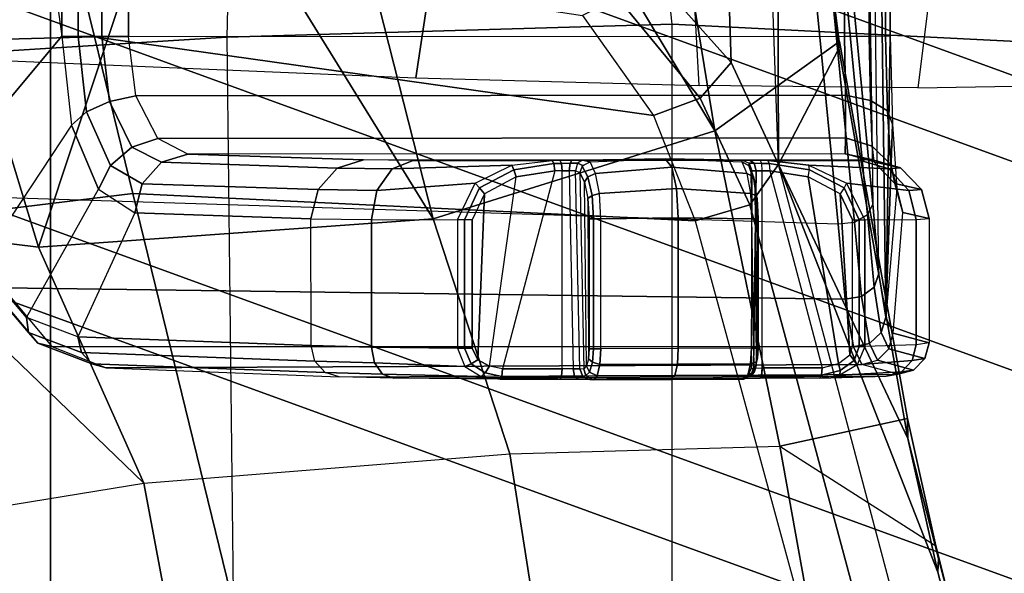
# Model space of a CAD drawing. Units: inches. Extents: x -13.4 to 13.4, y -14.4 to 14.4.
# Drawn here: x -3.8 to -2.4, y -9.3 to -8.5 of the extents above; entities that cross this region are included whole.
import ezdxf

# ---------------------------------------------------------------- set-up
doc = ezdxf.new("R2010")
doc.units = ezdxf.units.IN
doc.header["$MEASUREMENT"] = 0
for name, color, linetype in [('SEAT-ARM', 5, 'Continuous'), ('SEAT-CHASSIS', 5, 'Continuous'), ('SEAT-FABRIC', 5, 'Continuous'), ('SEAT-FOOTREST', 5, 'Continuous'), ('SEAT-FRAME', 5, 'Continuous')]:
    doc.layers.add(name, color=color, linetype=linetype)

msp = doc.modelspace()

# ---------------------------------------------------------------- linework, layer by layer
at = {"layer": 'SEAT-ARM'}
for points in [[(-2.9872, -6.4733, 23.8512), (-2.9265, -8.4585, 24.188), (-2.813, -8.5858, 24.3504), (-2.8737, -6.7267, 24.0557)], [(-2.8737, -6.7267, 24.0557), (-2.813, -8.5858, 24.3504), (-2.7498, -8.7219, 24.5324), (-2.8116, -6.9715, 24.2908)], [(-2.7498, -8.7219, 24.5324), (-2.7498, -8.7219, 24.5324), (-2.8116, -6.9715, 24.2908), (-2.7523, -7.8985, 24.5573)], [(-2.9026, -8.2623, 25.3373), (-2.8347, -8.6771, 25.5857), (-2.6683, -8.5577, 24.908), (-2.7523, -7.8985, 24.5573)], [(-2.7523, -7.8985, 24.5573), (-2.7523, -7.8985, 24.5573), (-2.6693, -8.567, 24.8938), (-2.6683, -8.5577, 24.908)], [(-2.7498, -8.7219, 24.5324), (-2.7498, -8.7219, 24.5324), (-2.7523, -7.8985, 24.5573), (-2.6693, -8.567, 24.8938)], [(-2.9026, -8.2623, 25.3373), (-2.9026, -8.2623, 25.3373), (-3.0306, -8.3507, 25.5388), (-2.8347, -8.6771, 25.5857)], [(-3.0306, -8.3507, 25.5388), (-3.2963, -8.4583, 25.7962), (-3.211, -8.7944, 26.0387), (-2.8347, -8.6771, 25.5857)], [(-4.3018, -8.5683, 25.1348), (-4.1977, -8.3658, 24.7714), (-3.6956, -8.4191, 24.4134), (-3.6632, -8.5515, 24.5544)], [(-3.9511, -8.8061, 26.1406), (-3.738, -8.8322, 26.1949), (-3.8458, -8.4778, 25.965), (-4.0564, -8.3836, 25.896)], [(-3.6956, -8.4191, 24.4134), (-3.0114, -8.5229, 24.1999), (-2.9167, -8.6564, 24.3349), (-3.6632, -8.5515, 24.5544)], [(-3.2963, -8.4583, 25.7962), (-3.2963, -8.4583, 25.7962), (-3.4015, -8.486, 25.8639), (-3.211, -8.7944, 26.0387)], [(-2.9646, -8.4989, 24.1811), (-2.8542, -8.6332, 24.3263), (-2.813, -8.5858, 24.3503), (-2.9265, -8.4585, 24.188)], [(-3.6304, -8.5099, 25.9532), (-3.6304, -8.5099, 25.9532), (-3.8458, -8.4778, 25.965), (-3.738, -8.8322, 26.1949)], [(-3.211, -8.7944, 26.0387), (-3.4015, -8.486, 25.8639), (-3.6304, -8.5099, 25.9532), (-3.738, -8.8322, 26.1949)], [(-3.0114, -8.5229, 24.1999), (-2.9167, -8.6564, 24.3349), (-2.8542, -8.6332, 24.3263), (-2.9646, -8.4989, 24.1811)], [(-4.2876, -8.8428, 25.4588), (-4.3018, -8.5683, 25.1348), (-3.6632, -8.5515, 24.5544), (-3.612, -8.7605, 24.7772)], [(-3.6632, -8.5515, 24.5544), (-2.9167, -8.6564, 24.3349), (-2.8611, -8.7973, 24.4921), (-3.612, -8.7605, 24.7772)], [(-2.7481, -9.0977, 25.9403), (-2.5775, -9.061, 25.3149), (-2.6683, -8.5577, 24.908), (-2.8347, -8.6771, 25.5857)], [(-2.5775, -9.061, 25.3149), (-2.577, -9.0875, 25.2851), (-2.6693, -8.567, 24.8938), (-2.6683, -8.5577, 24.908)], [(-2.6693, -8.567, 24.8938), (-2.6693, -8.567, 24.8938), (-2.577, -9.0875, 25.2851), (-2.7498, -8.7219, 24.5324)], [(-2.8542, -8.6332, 24.3263), (-2.7881, -8.7756, 24.4945), (-2.7497, -8.7219, 24.5323), (-2.813, -8.5858, 24.3503)], [(-2.9167, -8.6564, 24.3349), (-2.8611, -8.7973, 24.4921), (-2.7881, -8.7756, 24.4945), (-2.8542, -8.6332, 24.3263)], [(-2.7481, -9.0977, 25.9403), (-2.8347, -8.6771, 25.5857), (-3.211, -8.7944, 26.0387), (-3.1083, -9.108, 26.3168)], [(-2.1288, -11.0602, 27.2233), (-2.7497, -8.7219, 24.5323), (-2.7881, -8.7756, 24.4945), (-2.1606, -11.1089, 27.1884)], [(-2.7498, -8.7219, 24.5324), (-2.7498, -8.7219, 24.5324), (-2.577, -9.0875, 25.2851), (-2.5371, -9.2659, 25.4576)], [(-2.5371, -9.2659, 25.4576), (-2.1013, -10.931, 27.3459), (-2.1288, -11.0602, 27.2233), (-2.7497, -8.7219, 24.5323)], [(-3.7969, -10.9571, 27.523), (-4.2876, -8.8428, 25.4588), (-3.612, -8.7605, 24.7772), (-3.035, -11.1184, 27.2899)], [(-3.612, -8.7605, 24.7772), (-2.8611, -8.7973, 24.4921), (-2.2229, -11.1347, 27.1805), (-3.035, -11.1184, 27.2899)], [(-2.1606, -11.1089, 27.1884), (-2.7881, -8.7756, 24.4945), (-2.8611, -8.7973, 24.4921), (-2.2229, -11.1347, 27.1805)], [(-3.5972, -9.1475, 26.4838), (-3.9512, -8.8061, 26.1406), (-4.1666, -8.8466, 26.0582), (-4.0939, -9.2281, 26.3618)], [(-3.738, -8.8322, 26.1949), (-3.738, -8.8322, 26.1949), (-3.9512, -8.8061, 26.1406), (-3.5972, -9.1475, 26.4838)], [(-3.5972, -9.1475, 26.4838), (-3.1083, -9.108, 26.3168), (-3.211, -8.7944, 26.0387), (-3.738, -8.8322, 26.1949)], [(-2.5397, -9.2308, 25.4884), (-2.5397, -9.2308, 25.4884), (-2.5775, -9.061, 25.3149), (-2.7481, -9.0977, 25.9403)], [(-2.5361, -9.248, 25.4728), (-2.577, -9.0875, 25.2851), (-2.5775, -9.061, 25.3149), (-2.5397, -9.2308, 25.4884)], [(-2.5371, -9.2659, 25.4576), (-2.5371, -9.2659, 25.4576), (-2.577, -9.0875, 25.2851), (-2.5361, -9.248, 25.4728)], [(-3.1083, -9.108, 26.3168), (-2.8655, -10.656, 27.8637), (-3.3154, -10.6451, 27.8974), (-3.5972, -9.1475, 26.4838)], [(-2.7481, -9.0977, 25.9403), (-2.4539, -10.7315, 27.695), (-2.8655, -10.656, 27.8637), (-3.1083, -9.108, 26.3168)], [(-2.5397, -9.2308, 25.4884), (-2.1286, -10.8627, 27.411), (-2.4539, -10.7315, 27.695), (-2.7481, -9.0977, 25.9403)], [(-3.5972, -9.1475, 26.4838), (-3.3154, -10.6451, 27.8974), (-3.7508, -10.6999, 27.7922), (-4.0939, -9.2281, 26.3618)], [(-4.0939, -9.2281, 26.3618), (-4.1281, -9.2562, 26.3412), (-3.7945, -10.7298, 27.7717), (-3.7508, -10.6999, 27.7922)], [(-2.1048, -10.8934, 27.3791), (-2.5361, -9.248, 25.4728), (-2.5397, -9.2308, 25.4884), (-2.1286, -10.8627, 27.411)], [(-2.1013, -10.931, 27.3459), (-2.5371, -9.2659, 25.4576), (-2.5361, -9.248, 25.4728), (-2.1048, -10.8934, 27.3791)]]:
    msp.add_3dface(points, dxfattribs=at)
at = {"layer": 'SEAT-CHASSIS'}
for points in [[(-2.6401, -7.6223, 26.1901), (-2.624, -8.7746, 26.264), (-2.8137, -6.7985, 24.3033), (-2.7206, -6.6693, 25.3687)], [(-2.6311, -8.7893, 26.2492), (-2.8219, -6.8142, 24.289), (-2.8137, -6.7985, 24.3033), (-2.624, -8.7746, 26.264)], [(-2.6484, -8.7993, 26.2399), (-2.8414, -6.8238, 24.2819), (-2.8219, -6.8142, 24.289), (-2.6311, -8.7893, 26.2492)], [(-4.2969, -7.2308, 25.4437), (-2.864, -6.8233, 24.2849), (-2.6703, -8.8015, 26.2391), (-3.8376, -8.7647, 26.515)], [(-2.6703, -8.8015, 26.2391), (-2.864, -6.8233, 24.2849), (-2.8414, -6.8238, 24.2819), (-2.6484, -8.7993, 26.2399)], [(-3.8653, -8.7405, 26.5612), (-3.8847, -7.4555, 26.4869), (-3.8322, -7.6492, 26.6088), (-3.7067, -8.5508, 26.9025)], [(-2.6157, -8.8673, 26.3808), (-2.6308, -7.7265, 26.3018), (-2.6401, -7.6223, 26.1901), (-2.624, -8.7746, 26.264)], [(-3.7067, -8.5508, 26.9025), (-3.7067, -8.5508, 26.9025), (-3.7059, -8.4131, 26.9022), (-3.8322, -7.6492, 26.6088)], [(-2.6208, -7.8094, 26.4296), (-2.6065, -8.9259, 26.5178), (-2.6157, -8.8673, 26.3808), (-2.6308, -7.7265, 26.3018)], [(-2.6014, -8.4138, 26.644), (-2.6006, -8.5503, 26.6439), (-2.6065, -8.9259, 26.5178), (-2.6208, -7.8094, 26.4296)], [(-3.685, -8.5509, 26.9307), (-3.6841, -8.4132, 26.9304), (-3.7059, -8.4131, 26.9022), (-3.7067, -8.5508, 26.9025)], [(-3.6531, -8.5511, 26.9464), (-3.6522, -8.4134, 26.9462), (-3.6841, -8.4132, 26.9304), (-3.685, -8.5509, 26.9307)], [(-3.6175, -8.5513, 26.9464), (-3.6166, -8.4136, 26.9462), (-3.6522, -8.4134, 26.9462), (-3.6531, -8.5511, 26.9464)], [(-3.6175, -8.5513, 26.9464), (-2.6615, -8.5507, 26.7259), (-2.6623, -8.4142, 26.726), (-3.6166, -8.4136, 26.9462)], [(-2.6286, -8.5505, 26.7095), (-2.6294, -8.414, 26.7097), (-2.6623, -8.4142, 26.726), (-2.6615, -8.5507, 26.7259)], [(-2.6068, -8.5503, 26.6801), (-2.6076, -8.4139, 26.6802), (-2.6294, -8.414, 26.7097), (-2.6286, -8.5505, 26.7095)], [(-2.6006, -8.5503, 26.6439), (-2.6014, -8.4138, 26.644), (-2.6076, -8.4139, 26.6802), (-2.6068, -8.5503, 26.6801)], [(-3.8653, -8.7405, 26.5612), (-3.7067, -8.5508, 26.9025), (-3.6938, -8.6696, 26.9325), (-3.8156, -8.8536, 26.6717)], [(-3.7067, -8.5508, 26.9025), (-3.6938, -8.6696, 26.9325), (-3.6737, -8.6518, 26.9564), (-3.685, -8.5509, 26.9307)], [(-3.685, -8.5509, 26.9307), (-3.6737, -8.6518, 26.9564), (-3.6428, -8.6378, 26.9684), (-3.6531, -8.5511, 26.9464)], [(-3.6531, -8.5511, 26.9464), (-3.6428, -8.6378, 26.9684), (-3.6077, -8.6305, 26.9661), (-3.6175, -8.5513, 26.9464)], [(-3.6175, -8.5513, 26.9464), (-2.6615, -8.5507, 26.7259), (-2.6604, -8.6294, 26.7473), (-3.6077, -8.6305, 26.9661)], [(-2.6286, -8.5505, 26.7095), (-2.627, -8.6363, 26.733), (-2.6604, -8.6294, 26.7473), (-2.6615, -8.5507, 26.7259)], [(-2.6068, -8.5503, 26.6801), (-2.6045, -8.6503, 26.7073), (-2.627, -8.6363, 26.733), (-2.6286, -8.5505, 26.7095)], [(-2.6006, -8.5503, 26.6439), (-2.5978, -8.6683, 26.6758), (-2.6045, -8.6503, 26.7073), (-2.6068, -8.5503, 26.6801)], [(-2.5978, -8.6683, 26.6758), (-2.5978, -8.6683, 26.6758), (-2.6065, -8.9259, 26.5178), (-2.6006, -8.5503, 26.6439)], [(-3.6428, -8.6378, 26.9684), (-3.6133, -8.6987, 27.0268), (-3.5785, -8.6872, 27.018), (-3.6077, -8.6305, 26.9661)], [(-3.6077, -8.6305, 26.9661), (-2.6604, -8.6294, 26.7473), (-2.6602, -8.6864, 26.8056), (-3.5785, -8.6872, 27.018)], [(-2.627, -8.6363, 26.733), (-2.6247, -8.6975, 26.7969), (-2.6602, -8.6864, 26.8056), (-2.6604, -8.6294, 26.7473)], [(-2.6045, -8.6503, 26.7073), (-2.5999, -8.7219, 26.7811), (-2.6247, -8.6975, 26.7969), (-2.627, -8.6363, 26.733)], [(-3.6737, -8.6518, 26.9564), (-3.6418, -8.7231, 27.0247), (-3.6133, -8.6987, 27.0268), (-3.6428, -8.6378, 26.9684)], [(-3.6938, -8.6696, 26.9325), (-3.6577, -8.7549, 27.0122), (-3.6418, -8.7231, 27.0247), (-3.6737, -8.6518, 26.9564)], [(-2.5978, -8.6683, 26.6758), (-2.5917, -8.754, 26.7621), (-2.5999, -8.7219, 26.7811), (-2.6045, -8.6503, 26.7073)], [(-3.6938, -8.6696, 26.9325), (-3.8156, -8.8536, 26.6717), (-3.7536, -8.926, 26.8072), (-3.6577, -8.7549, 27.0122)], [(-2.5917, -8.754, 26.7621), (-2.5917, -8.754, 26.7621), (-2.6065, -8.9259, 26.5178), (-2.5978, -8.6683, 26.6758)], [(-3.6133, -8.6987, 27.0268), (-3.5736, -8.719, 27.103), (-3.5385, -8.708, 27.087), (-3.5785, -8.6872, 27.018)], [(-3.5785, -8.6872, 27.018), (-2.6602, -8.6864, 26.8056), (-2.6609, -8.7076, 26.8845), (-3.5385, -8.708, 27.087)], [(-2.6247, -8.6975, 26.7969), (-2.6224, -8.7186, 26.8819), (-2.6609, -8.7076, 26.8845), (-2.6602, -8.6864, 26.8056)], [(-3.6418, -8.7231, 27.0247), (-3.5993, -8.7476, 27.1144), (-3.5736, -8.719, 27.103), (-3.6133, -8.6987, 27.0268)], [(-2.5999, -8.7219, 26.7811), (-2.5943, -8.7472, 26.8796), (-2.6224, -8.7186, 26.8819), (-2.6247, -8.6975, 26.7969)], [(-3.3037, -8.7156, 27.5961), (-3.5385, -8.708, 27.087), (-3.5736, -8.719, 27.103), (-3.3389, -8.7267, 27.6122)], [(-3.3037, -8.7156, 27.5961), (-2.6257, -8.7154, 27.4239), (-2.6609, -8.7076, 26.8845), (-3.5385, -8.708, 27.087)], [(-2.6397, -8.7167, 27.5481), (-3.2376, -8.7168, 27.693), (-3.3037, -8.7156, 27.5961), (-2.6257, -8.7154, 27.4239)], [(-3.0114, -8.7161, 27.8008), (-3.0114, -8.7161, 27.8008), (-3.0014, -8.7186, 27.8202), (-2.901, -8.7144, 27.7926)], [(-2.901, -8.7144, 27.7926), (-2.901, -8.7144, 27.7926), (-2.7981, -8.7161, 27.7516), (-3.0114, -8.7161, 27.8008)], [(-3.0014, -8.7186, 27.8202), (-2.901, -8.7144, 27.7926), (-2.8923, -8.7255, 27.8304), (-2.9941, -8.7339, 27.8504)], [(-2.901, -8.7144, 27.7926), (-2.7986, -8.7186, 27.7734), (-2.7919, -8.7339, 27.8037), (-2.8923, -8.7255, 27.8304)], [(-2.7986, -8.7186, 27.7734), (-2.7986, -8.7186, 27.7734), (-2.7981, -8.7161, 27.7516), (-2.901, -8.7144, 27.7926)], [(-2.6609, -8.7076, 26.8845), (-2.6257, -8.7154, 27.4239), (-2.5871, -8.7265, 27.4212), (-2.6224, -8.7186, 26.8819)], [(-2.6027, -8.7279, 27.5591), (-2.5871, -8.7265, 27.4212), (-2.6257, -8.7154, 27.4239), (-2.6397, -8.7167, 27.5481)], [(-3.6577, -8.7549, 27.0122), (-3.609, -8.7864, 27.1183), (-3.5993, -8.7476, 27.1144), (-3.6418, -8.7231, 27.0247)], [(-3.3389, -8.7267, 27.6122), (-3.5736, -8.719, 27.103), (-3.5993, -8.7476, 27.1144), (-3.3646, -8.7554, 27.6236)], [(-3.2655, -8.7279, 27.7197), (-3.3389, -8.7267, 27.6122), (-3.3646, -8.7554, 27.6236), (-3.2859, -8.7567, 27.739)], [(-3.2376, -8.7168, 27.693), (-3.3037, -8.7156, 27.5961), (-3.3389, -8.7267, 27.6122), (-3.2655, -8.7279, 27.7197)], [(-3.106, -8.7229, 27.81), (-3.2655, -8.7279, 27.7197), (-3.2859, -8.7567, 27.739), (-3.1547, -8.7469, 27.8241)], [(-3.0519, -8.7165, 27.795), (-3.2376, -8.7168, 27.693), (-3.2655, -8.7279, 27.7197), (-3.106, -8.7229, 27.81)], [(-3.0419, -8.7163, 27.7927), (-2.7742, -8.7163, 27.731), (-2.6397, -8.7167, 27.5481), (-3.2376, -8.7168, 27.693)], [(-3.2376, -8.7168, 27.693), (-3.2376, -8.7168, 27.693), (-3.0519, -8.7165, 27.795), (-3.0419, -8.7163, 27.7927)], [(-3.1547, -8.7469, 27.8241), (-3.106, -8.7229, 27.81), (-3.1031, -8.729, 27.8178), (-3.1489, -8.7533, 27.8293)], [(-3.106, -8.7229, 27.81), (-3.0519, -8.7165, 27.795), (-3.0496, -8.7207, 27.8045), (-3.1031, -8.729, 27.8178)], [(-3.1031, -8.729, 27.8178), (-3.0496, -8.7207, 27.8045), (-3.0486, -8.7305, 27.8084), (-3.1, -8.7386, 27.8203)], [(-3.0519, -8.7165, 27.795), (-3.0419, -8.7163, 27.7927), (-3.0397, -8.7205, 27.8022), (-3.0496, -8.7207, 27.8045)], [(-3.0496, -8.7207, 27.8045), (-3.0397, -8.7205, 27.8022), (-3.0386, -8.7303, 27.8061), (-3.0486, -8.7305, 27.8084)], [(-3.0419, -8.7163, 27.7927), (-3.0257, -8.7161, 27.793), (-3.0281, -8.7203, 27.8024), (-3.0397, -8.7205, 27.8022)], [(-2.7887, -8.7161, 27.7383), (-2.7742, -8.7163, 27.731), (-3.0419, -8.7163, 27.7927), (-3.0257, -8.7161, 27.793)], [(-3.0397, -8.7205, 27.8022), (-3.0281, -8.7203, 27.8024), (-3.0291, -8.7302, 27.8063), (-3.0386, -8.7303, 27.8061)], [(-3.0281, -8.7203, 27.8024), (-3.0181, -8.7203, 27.8079), (-3.0208, -8.7302, 27.8108), (-3.0291, -8.7302, 27.8063)], [(-3.0257, -8.7161, 27.793), (-3.0114, -8.7161, 27.8008), (-3.0181, -8.7203, 27.8079), (-3.0281, -8.7203, 27.8024)], [(-3.0257, -8.7161, 27.793), (-3.0114, -8.7161, 27.8008), (-2.7981, -8.7161, 27.7516), (-2.7887, -8.7161, 27.7383)], [(-3.0109, -8.7231, 27.8214), (-3.0181, -8.7203, 27.8079), (-3.0208, -8.7302, 27.8108), (-3.0151, -8.7327, 27.8202)], [(-3.0014, -8.7186, 27.8202), (-3.0114, -8.7161, 27.8008), (-3.0181, -8.7203, 27.8079), (-3.0109, -8.7231, 27.8214)], [(-3.0118, -8.7241, 27.8214), (-3.0151, -8.7327, 27.8202), (-3.0087, -8.7455, 27.8441), (-3.0042, -8.7384, 27.8491)], [(-3.0014, -8.7186, 27.8202), (-3.0118, -8.7241, 27.8214), (-3.0042, -8.7384, 27.8491), (-2.9941, -8.7339, 27.8504)], [(-2.9941, -8.7339, 27.8504), (-2.8923, -8.7255, 27.8304), (-2.8859, -8.7542, 27.858), (-2.989, -8.7608, 27.8715)], [(-2.8923, -8.7255, 27.8304), (-2.7919, -8.7339, 27.8037), (-2.7873, -8.7608, 27.8249), (-2.8859, -8.7542, 27.858)], [(-2.7891, -8.7203, 27.7553), (-2.7895, -8.7232, 27.7707), (-2.7986, -8.7186, 27.7734), (-2.7981, -8.7161, 27.7516)], [(-2.7887, -8.7242, 27.7702), (-2.7986, -8.7186, 27.7734), (-2.7919, -8.7339, 27.8037), (-2.7834, -8.7385, 27.7984)], [(-2.7891, -8.7203, 27.7553), (-2.7824, -8.7203, 27.7457), (-2.7887, -8.7161, 27.7383), (-2.7981, -8.7161, 27.7516)], [(-2.7853, -8.7302, 27.7565), (-2.7863, -8.7327, 27.7674), (-2.7895, -8.7232, 27.7707), (-2.7891, -8.7203, 27.7553)], [(-2.7853, -8.7302, 27.7565), (-2.7798, -8.7302, 27.7488), (-2.7824, -8.7203, 27.7457), (-2.7891, -8.7203, 27.7553)], [(-2.7824, -8.7203, 27.7457), (-2.7721, -8.7205, 27.7405), (-2.7742, -8.7163, 27.731), (-2.7887, -8.7161, 27.7383)], [(-2.7863, -8.7327, 27.7674), (-2.7887, -8.7242, 27.7702), (-2.7834, -8.7385, 27.7984), (-2.7815, -8.7455, 27.7917)], [(-2.7798, -8.7302, 27.7488), (-2.7714, -8.7303, 27.7445), (-2.7721, -8.7205, 27.7405), (-2.7824, -8.7203, 27.7457)], [(-2.7742, -8.7163, 27.731), (-2.7642, -8.7165, 27.7287), (-2.7621, -8.7207, 27.7382), (-2.7721, -8.7205, 27.7405)], [(-2.6397, -8.7167, 27.5481), (-2.6397, -8.7167, 27.5481), (-2.7742, -8.7163, 27.731), (-2.7642, -8.7165, 27.7287)], [(-2.7721, -8.7205, 27.7405), (-2.7621, -8.7207, 27.7382), (-2.7614, -8.7305, 27.7422), (-2.7714, -8.7303, 27.7445)], [(-2.7091, -8.7229, 27.7184), (-2.6027, -8.7279, 27.5591), (-2.6397, -8.7167, 27.5481), (-2.7642, -8.7165, 27.7287)], [(-2.7091, -8.7229, 27.7184), (-2.7642, -8.7165, 27.7287), (-2.7621, -8.7207, 27.7382), (-2.7083, -8.729, 27.7267)], [(-2.7083, -8.729, 27.7267), (-2.7621, -8.7207, 27.7382), (-2.7614, -8.7305, 27.7422), (-2.71, -8.7386, 27.7303)], [(-2.6591, -8.7469, 27.7098), (-2.5757, -8.7566, 27.5669), (-2.6027, -8.7279, 27.5591), (-2.7091, -8.7229, 27.7184)], [(-2.7091, -8.7229, 27.7184), (-2.6591, -8.7469, 27.7098), (-2.662, -8.7533, 27.7169), (-2.7083, -8.729, 27.7267)], [(-2.6224, -8.7186, 26.8819), (-2.5871, -8.7265, 27.4212), (-2.559, -8.7552, 27.419), (-2.5943, -8.7472, 26.8796)], [(-2.5757, -8.7566, 27.5669), (-2.559, -8.7552, 27.419), (-2.5871, -8.7265, 27.4212), (-2.6027, -8.7279, 27.5591)], [(-2.5917, -8.754, 26.7621), (-2.584, -8.786, 26.8784), (-2.5943, -8.7472, 26.8796), (-2.5999, -8.7219, 26.7811)], [(-3.1422, -8.7609, 27.83), (-3.1513, -8.9827, 27.8321), (-3.1358, -8.9913, 27.8285), (-3.1, -8.7386, 27.8203)], [(-3.1489, -8.7533, 27.8293), (-3.1031, -8.729, 27.8178), (-3.1, -8.7386, 27.8203), (-3.1422, -8.7609, 27.83)], [(-3.1358, -8.9913, 27.8285), (-3.1, -8.7386, 27.8203), (-3.0486, -8.7305, 27.8084), (-3.1184, -8.9949, 27.8245)], [(-3.0486, -8.7305, 27.8084), (-3.1184, -8.9949, 27.8245), (-3.0386, -8.9946, 27.8061), (-3.0386, -8.7303, 27.8061)], [(-3.0386, -8.9946, 27.8061), (-3.0386, -8.7303, 27.8061), (-3.0291, -8.7302, 27.8063), (-3.024, -8.9947, 27.8084)], [(-3.0291, -8.7302, 27.8063), (-3.024, -8.9947, 27.8084), (-3.0151, -8.9949, 27.8202), (-3.0208, -8.7302, 27.8108)], [(-3.0151, -8.9949, 27.8202), (-3.0208, -8.7302, 27.8108), (-3.0151, -8.7327, 27.8202), (-3.0097, -8.9953, 27.8404)], [(-3.0151, -8.7327, 27.8202), (-3.0097, -8.9953, 27.8404), (-3.0062, -8.9913, 27.8536), (-3.0087, -8.7455, 27.8441)], [(-3.0042, -8.7384, 27.8491), (-3.0087, -8.7455, 27.8441), (-3.0042, -8.7674, 27.8609), (-2.9988, -8.7633, 27.8686)], [(-2.9941, -8.7339, 27.8504), (-3.0042, -8.7384, 27.8491), (-2.9988, -8.7633, 27.8686), (-2.989, -8.7608, 27.8715)], [(-2.7834, -8.7385, 27.7984), (-2.7919, -8.7339, 27.8037), (-2.7873, -8.7608, 27.8249), (-2.7797, -8.7634, 27.8181)], [(-2.7853, -8.7302, 27.7565), (-2.7863, -8.9941, 27.7674), (-2.7822, -8.9944, 27.7881), (-2.7863, -8.7327, 27.7674)], [(-2.7834, -8.9937, 27.7529), (-2.7798, -8.7302, 27.7488), (-2.7853, -8.7302, 27.7565), (-2.7863, -8.9941, 27.7674)], [(-2.7822, -8.9944, 27.7881), (-2.7863, -8.7327, 27.7674), (-2.7815, -8.7455, 27.7917), (-2.7797, -8.9904, 27.8013)], [(-2.7714, -8.9935, 27.7445), (-2.7714, -8.7303, 27.7445), (-2.7798, -8.7302, 27.7488), (-2.7834, -8.9937, 27.7529)], [(-2.7815, -8.7455, 27.7917), (-2.7834, -8.7385, 27.7984), (-2.7797, -8.7634, 27.8181), (-2.7782, -8.7674, 27.8087)], [(-2.7614, -8.7305, 27.7422), (-2.6915, -8.9932, 27.726), (-2.7714, -8.9935, 27.7445), (-2.7714, -8.7303, 27.7445)], [(-2.6915, -8.9932, 27.726), (-2.6696, -8.9876, 27.721), (-2.71, -8.7386, 27.7303), (-2.7614, -8.7305, 27.7422)], [(-2.7083, -8.729, 27.7267), (-2.662, -8.7533, 27.7169), (-2.6677, -8.7609, 27.7206), (-2.71, -8.7386, 27.7303)], [(-2.6544, -8.9761, 27.7175), (-2.6677, -8.7609, 27.7206), (-2.71, -8.7386, 27.7303), (-2.6696, -8.9876, 27.721)], [(-3.7536, -8.926, 26.8072), (-3.6577, -8.7549, 27.0122), (-3.609, -8.7864, 27.1183), (-3.6851, -8.9518, 26.9557)], [(-3.3646, -8.7554, 27.6236), (-3.5993, -8.7476, 27.1144), (-3.609, -8.7864, 27.1183), (-3.3742, -8.7943, 27.6275)], [(-3.1547, -8.7469, 27.8241), (-3.2859, -8.7567, 27.739), (-3.2934, -8.7955, 27.7459), (-3.1784, -8.7957, 27.8315)], [(-3.1784, -8.7957, 27.8315), (-3.1547, -8.7469, 27.8241), (-3.1489, -8.7533, 27.8293), (-3.1689, -8.7957, 27.8344)], [(-3.1689, -8.7957, 27.8344), (-3.1489, -8.7533, 27.8293), (-3.1422, -8.7609, 27.83), (-3.1589, -8.7957, 27.8339)], [(-3.0062, -8.9913, 27.8536), (-3.0087, -8.7455, 27.8441), (-3.0042, -8.7674, 27.8609), (-3.0036, -8.9814, 27.8633)], [(-2.989, -8.7608, 27.8715), (-2.8859, -8.7542, 27.858), (-2.8836, -8.7932, 27.868), (-2.9871, -8.7945, 27.8791)], [(-2.8859, -8.7542, 27.858), (-2.7873, -8.7608, 27.8249), (-2.7857, -8.7945, 27.8326), (-2.8836, -8.7932, 27.868)], [(-2.7815, -8.7455, 27.7917), (-2.7797, -8.9904, 27.8013), (-2.7778, -8.9806, 27.8112), (-2.7782, -8.7674, 27.8087)], [(-2.6419, -8.7957, 27.7128), (-2.662, -8.7533, 27.7169), (-2.6677, -8.7609, 27.7206), (-2.6511, -8.7957, 27.7167)], [(-2.6346, -8.7957, 27.706), (-2.6591, -8.7469, 27.7098), (-2.662, -8.7533, 27.7169), (-2.6419, -8.7957, 27.7128)], [(-2.6346, -8.7957, 27.706), (-2.5659, -8.7954, 27.5696), (-2.5757, -8.7566, 27.5669), (-2.6591, -8.7469, 27.7098)], [(-2.5969, -8.9469, 26.665), (-2.584, -8.786, 26.8784), (-2.5917, -8.754, 26.7621), (-2.6065, -8.9259, 26.5178)], [(-2.5943, -8.7472, 26.8796), (-2.559, -8.7552, 27.419), (-2.5488, -8.7941, 27.4178), (-2.584, -8.786, 26.8784)], [(-2.6703, -8.8015, 26.2391), (-3.8376, -8.7647, 26.515), (-3.7853, -8.8864, 26.633), (-2.6606, -8.9015, 26.3633)], [(-3.2859, -8.7567, 27.739), (-3.3646, -8.7554, 27.6236), (-3.3742, -8.7943, 27.6275), (-3.2934, -8.7955, 27.7459)], [(-3.1589, -8.7957, 27.8339), (-3.1589, -8.967, 27.8339), (-3.1513, -8.9827, 27.8321), (-3.1422, -8.7609, 27.83)], [(-2.9988, -8.7633, 27.8686), (-3.0042, -8.7674, 27.8609), (-3.0026, -8.7945, 27.867), (-2.9969, -8.7945, 27.8756)], [(-3.0042, -8.7674, 27.8609), (-3.0036, -8.9814, 27.8633), (-3.0026, -8.9678, 27.867), (-3.0026, -8.7945, 27.867)], [(-2.989, -8.7608, 27.8715), (-2.9988, -8.7633, 27.8686), (-2.9969, -8.7945, 27.8756), (-2.9871, -8.7945, 27.8791)], [(-2.7797, -8.7634, 27.8181), (-2.7873, -8.7608, 27.8249), (-2.7857, -8.7945, 27.8326), (-2.7784, -8.7945, 27.8252)], [(-2.7782, -8.7674, 27.8087), (-2.7797, -8.7634, 27.8181), (-2.7784, -8.7945, 27.8252), (-2.777, -8.7945, 27.8149)], [(-2.7778, -8.9806, 27.8112), (-2.7782, -8.7674, 27.8087), (-2.777, -8.7945, 27.8149), (-2.777, -8.967, 27.8149)], [(-2.6544, -8.9761, 27.7175), (-2.6511, -8.9649, 27.7167), (-2.6511, -8.7957, 27.7167), (-2.6677, -8.7609, 27.7206)], [(-2.5659, -8.7954, 27.5696), (-2.5488, -8.7941, 27.4178), (-2.559, -8.7552, 27.419), (-2.5757, -8.7566, 27.5669)], [(-2.6157, -8.8673, 26.3808), (-2.624, -8.7746, 26.264), (-2.6311, -8.7893, 26.2492), (-2.6223, -8.8855, 26.3704)], [(-3.609, -8.7864, 27.1183), (-3.6851, -8.9518, 26.9557), (-3.3739, -8.9636, 27.628), (-3.3742, -8.7943, 27.6275)], [(-3.3739, -8.9636, 27.628), (-3.3742, -8.7943, 27.6275), (-3.2934, -8.7955, 27.7459), (-3.2932, -8.9656, 27.7461)], [(-2.9871, -8.9678, 27.8791), (-2.9871, -8.7945, 27.8791), (-2.8836, -8.7932, 27.868), (-2.8836, -8.9676, 27.868)], [(-2.8836, -8.9676, 27.868), (-2.8836, -8.7932, 27.868), (-2.7857, -8.7945, 27.8326), (-2.7857, -8.967, 27.8326)], [(-2.6223, -8.8855, 26.3704), (-2.6311, -8.7893, 26.2492), (-2.6484, -8.7993, 26.2399), (-2.639, -8.8981, 26.3639)], [(-2.5969, -8.9469, 26.665), (-2.584, -8.786, 26.8784), (-2.5488, -8.7941, 27.4178), (-2.5488, -8.9601, 27.4184)], [(-2.5488, -8.7941, 27.4178), (-2.5488, -8.9601, 27.4184), (-2.5659, -8.9627, 27.5699), (-2.5659, -8.7954, 27.5696)], [(-3.2932, -8.9656, 27.7461), (-3.2934, -8.7955, 27.7459), (-3.1784, -8.7957, 27.8315), (-3.1784, -8.967, 27.8315)], [(-3.1689, -8.967, 27.8344), (-3.1689, -8.7957, 27.8344), (-3.1784, -8.7957, 27.8315), (-3.1784, -8.967, 27.8315)], [(-3.1589, -8.967, 27.8339), (-3.1589, -8.7957, 27.8339), (-3.1689, -8.7957, 27.8344), (-3.1689, -8.967, 27.8344)], [(-3.0026, -8.7945, 27.867), (-3.0026, -8.9678, 27.867), (-2.9969, -8.9678, 27.8756), (-2.9969, -8.7945, 27.8756)], [(-2.9969, -8.7945, 27.8756), (-2.9969, -8.9678, 27.8756), (-2.9871, -8.9678, 27.8791), (-2.9871, -8.7945, 27.8791)], [(-2.7784, -8.967, 27.8252), (-2.7784, -8.7945, 27.8252), (-2.7857, -8.7945, 27.8326), (-2.7857, -8.967, 27.8326)], [(-2.777, -8.967, 27.8149), (-2.777, -8.7945, 27.8149), (-2.7784, -8.7945, 27.8252), (-2.7784, -8.967, 27.8252)], [(-2.639, -8.8981, 26.3639), (-2.6484, -8.7993, 26.2399), (-2.6703, -8.8015, 26.2391), (-2.6606, -8.9015, 26.3633)], [(-2.6419, -8.7957, 27.7128), (-2.6419, -8.9649, 27.7128), (-2.6511, -8.9649, 27.7167), (-2.6511, -8.7957, 27.7167)], [(-2.6346, -8.7957, 27.706), (-2.6346, -8.9649, 27.706), (-2.6419, -8.9649, 27.7128), (-2.6419, -8.7957, 27.7128)], [(-2.5659, -8.7954, 27.5696), (-2.5659, -8.9627, 27.5699), (-2.6346, -8.9649, 27.706), (-2.6346, -8.7957, 27.706)], [(-3.7536, -8.926, 26.8072), (-3.8156, -8.8536, 26.6717), (-3.8152, -8.871, 26.6584), (-3.7511, -8.946, 26.7991)], [(-3.7511, -8.946, 26.7991), (-3.8152, -8.871, 26.6584), (-3.804, -8.8832, 26.644), (-3.7386, -8.9604, 26.7884)], [(-2.6065, -8.9259, 26.5178), (-2.6157, -8.8673, 26.3808), (-2.6223, -8.8855, 26.3704), (-2.6126, -8.9462, 26.5125)], [(-3.7386, -8.9604, 26.7884), (-3.804, -8.8832, 26.644), (-3.7853, -8.8864, 26.633), (-3.7199, -8.9648, 26.7781)], [(-2.6126, -8.9462, 26.5125), (-2.6223, -8.8855, 26.3704), (-2.639, -8.8981, 26.3639), (-2.6285, -8.9607, 26.5094)], [(-2.6606, -8.9015, 26.3633), (-3.7853, -8.8864, 26.633), (-3.7199, -8.9648, 26.7781), (-2.6498, -8.9652, 26.5094)], [(-2.6285, -8.9607, 26.5094), (-2.639, -8.8981, 26.3639), (-2.6606, -8.9015, 26.3633), (-2.6498, -8.9652, 26.5094)], [(-3.6851, -8.9518, 26.9557), (-3.7536, -8.926, 26.8072), (-3.7511, -8.946, 26.7991), (-3.6802, -8.9727, 26.9531)], [(-2.5969, -8.9469, 26.665), (-2.6065, -8.9259, 26.5178), (-2.6126, -8.9462, 26.5125), (-2.6025, -8.9678, 26.665)], [(-3.6802, -8.9727, 26.9531), (-3.7511, -8.946, 26.7991), (-3.7386, -8.9604, 26.7884), (-3.6664, -8.988, 26.9465)], [(-3.3739, -8.9636, 27.628), (-3.6851, -8.9518, 26.9557), (-3.6802, -8.9727, 26.9531), (-3.369, -8.9845, 27.6253)], [(-2.6025, -8.9678, 26.665), (-2.6126, -8.9462, 26.5125), (-2.6285, -8.9607, 26.5094), (-2.6177, -8.9831, 26.6657)], [(-2.5544, -8.981, 27.4184), (-2.6025, -8.9678, 26.665), (-2.5969, -8.9469, 26.665), (-2.5488, -8.9601, 27.4184)], [(-3.6664, -8.988, 26.9465), (-3.7386, -8.9604, 26.7884), (-3.7199, -8.9648, 26.7781), (-3.6475, -8.9935, 26.9375)], [(-2.6498, -8.9652, 26.5094), (-3.7199, -8.9648, 26.7781), (-3.6475, -8.9935, 26.9375), (-2.6385, -8.9888, 26.6669)], [(-3.2893, -8.9865, 27.742), (-3.369, -8.9845, 27.6253), (-3.3739, -8.9636, 27.628), (-3.2932, -8.9656, 27.7461)], [(-2.6419, -8.9649, 27.7128), (-2.6486, -8.9834, 27.7138), (-2.6544, -8.9761, 27.7175), (-2.6511, -8.9649, 27.7167)], [(-2.6177, -8.9831, 26.6657), (-2.6285, -8.9607, 26.5094), (-2.6498, -8.9652, 26.5094), (-2.6385, -8.9888, 26.6669)], [(-2.6346, -8.9649, 27.706), (-2.6449, -8.9894, 27.7065), (-2.6486, -8.9834, 27.7138), (-2.6419, -8.9649, 27.7128)], [(-2.6449, -8.9894, 27.7065), (-2.5712, -8.9835, 27.5679), (-2.5659, -8.9627, 27.5699), (-2.6346, -8.9649, 27.706)], [(-2.5712, -8.9835, 27.5679), (-2.5544, -8.981, 27.4184), (-2.5488, -8.9601, 27.4184), (-2.5659, -8.9627, 27.5699)], [(-3.369, -8.9845, 27.6253), (-3.6802, -8.9727, 26.9531), (-3.6664, -8.988, 26.9465), (-3.3551, -8.9998, 27.6187)], [(-3.1688, -8.9914, 27.8274), (-3.2893, -8.9865, 27.742), (-3.2932, -8.9656, 27.7461), (-3.1784, -8.967, 27.8315)], [(-3.1689, -8.967, 27.8344), (-3.1784, -8.967, 27.8315), (-3.1688, -8.9914, 27.8274), (-3.1603, -8.9879, 27.8318)], [(-3.1589, -8.967, 27.8339), (-3.1689, -8.967, 27.8344), (-3.1603, -8.9879, 27.8318), (-3.1513, -8.9827, 27.8321)], [(-3.0036, -8.9814, 27.8633), (-2.9983, -8.986, 27.8706), (-2.9969, -8.9678, 27.8756), (-3.0026, -8.9678, 27.867)], [(-2.9983, -8.986, 27.8706), (-2.9884, -8.989, 27.8732), (-2.9871, -8.9678, 27.8791), (-2.9969, -8.9678, 27.8756)], [(-2.9884, -8.989, 27.8732), (-2.8848, -8.9885, 27.8625), (-2.8836, -8.9676, 27.868), (-2.9871, -8.9678, 27.8791)], [(-2.8848, -8.9885, 27.8625), (-2.7871, -8.9882, 27.8268), (-2.7857, -8.967, 27.8326), (-2.8836, -8.9676, 27.868)], [(-2.7871, -8.9882, 27.8268), (-2.7793, -8.9852, 27.8201), (-2.7784, -8.967, 27.8252), (-2.7857, -8.967, 27.8326)], [(-2.7793, -8.9852, 27.8201), (-2.7778, -8.9806, 27.8112), (-2.777, -8.967, 27.8149), (-2.7784, -8.967, 27.8252)], [(-2.6486, -8.9834, 27.7138), (-2.6677, -8.9971, 27.7173), (-2.6696, -8.9876, 27.721), (-2.6544, -8.9761, 27.7175)], [(-2.5696, -8.9963, 27.4191), (-2.6177, -8.9831, 26.6657), (-2.6025, -8.9678, 26.665), (-2.5544, -8.981, 27.4184)], [(-3.3551, -8.9998, 27.6187), (-3.6664, -8.988, 26.9465), (-3.6475, -8.9935, 26.9375), (-3.3362, -9.0052, 27.6098)], [(-2.6385, -8.9888, 26.6669), (-3.6475, -8.9935, 26.9375), (-3.3362, -9.0052, 27.6098), (-2.5904, -9.0019, 27.4203)], [(-3.2784, -9.0017, 27.7312), (-3.3551, -8.9998, 27.6187), (-3.369, -8.9845, 27.6253), (-3.2893, -8.9865, 27.742)], [(-3.147, -9.005, 27.8194), (-3.2784, -9.0017, 27.7312), (-3.2893, -8.9865, 27.742), (-3.1688, -8.9914, 27.8274)], [(-3.1603, -8.9879, 27.8318), (-3.1688, -8.9914, 27.8274), (-3.147, -9.005, 27.8194), (-3.1413, -8.9999, 27.8265)], [(-3.1513, -8.9827, 27.8321), (-3.1603, -8.9879, 27.8318), (-3.1413, -8.9999, 27.8265), (-3.1358, -8.9913, 27.8285)], [(-3.1358, -8.9913, 27.8285), (-3.1413, -8.9999, 27.8265), (-3.1193, -9.0048, 27.8205), (-3.1184, -8.9949, 27.8245)], [(-3.0097, -8.9953, 27.8404), (-3.0071, -9.0037, 27.8396), (-3.0021, -8.999, 27.8573), (-3.0062, -8.9913, 27.8536)], [(-3.0062, -8.9913, 27.8536), (-3.0021, -8.999, 27.8573), (-2.9983, -8.986, 27.8706), (-3.0036, -8.9814, 27.8633)], [(-3.0021, -8.999, 27.8573), (-2.9918, -9.0041, 27.8575), (-2.9884, -8.989, 27.8732), (-2.9983, -8.986, 27.8706)], [(-2.9918, -9.0041, 27.8575), (-2.8882, -9.0037, 27.8474), (-2.8848, -8.9885, 27.8625), (-2.9884, -8.989, 27.8732)], [(-2.8882, -9.0037, 27.8474), (-2.7909, -9.0032, 27.8113), (-2.7871, -8.9882, 27.8268), (-2.8848, -8.9885, 27.8625)], [(-2.7909, -9.0032, 27.8113), (-2.7817, -8.9982, 27.8065), (-2.7793, -8.9852, 27.8201), (-2.7871, -8.9882, 27.8268)], [(-2.785, -9.0028, 27.7884), (-2.7822, -8.9944, 27.7881), (-2.7797, -8.9904, 27.8013), (-2.7817, -8.9982, 27.8065)], [(-2.7817, -8.9982, 27.8065), (-2.7797, -8.9904, 27.8013), (-2.7778, -8.9806, 27.8112), (-2.7793, -8.9852, 27.8201)], [(-2.6677, -8.9971, 27.7173), (-2.6924, -9.0031, 27.722), (-2.6915, -8.9932, 27.726), (-2.6696, -8.9876, 27.721)], [(-2.6449, -8.9894, 27.7065), (-2.668, -9.0031, 27.7089), (-2.6677, -8.9971, 27.7173), (-2.6486, -8.9834, 27.7138)], [(-2.668, -9.0031, 27.7089), (-2.5858, -8.9988, 27.5633), (-2.5712, -8.9835, 27.5679), (-2.6449, -8.9894, 27.7065)], [(-2.5904, -9.0019, 27.4203), (-2.6385, -8.9888, 26.6669), (-2.6177, -8.9831, 26.6657), (-2.5696, -8.9963, 27.4191)], [(-2.5858, -8.9988, 27.5633), (-2.5696, -8.9963, 27.4191), (-2.5544, -8.981, 27.4184), (-2.5712, -8.9835, 27.5679)], [(-3.2633, -9.0071, 27.7166), (-3.3362, -9.0052, 27.6098), (-3.3551, -8.9998, 27.6187), (-3.2784, -9.0017, 27.7312)], [(-3.3362, -9.0052, 27.6098), (-2.5904, -9.0019, 27.4203), (-2.6059, -9.0043, 27.5572), (-3.2633, -9.0071, 27.7166)], [(-3.1215, -9.0087, 27.8108), (-3.2633, -9.0071, 27.7166), (-3.2784, -9.0017, 27.7312), (-3.147, -9.005, 27.8194)], [(-2.6059, -9.0043, 27.5572), (-2.6946, -9.007, 27.7123), (-3.1215, -9.0087, 27.8108), (-3.2633, -9.0071, 27.7166)], [(-3.1413, -8.9999, 27.8265), (-3.147, -9.005, 27.8194), (-3.1215, -9.0087, 27.8108), (-3.1193, -9.0048, 27.8205)], [(-3.0395, -9.0045, 27.8021), (-3.1193, -9.0048, 27.8205), (-3.1215, -9.0087, 27.8109), (-3.0417, -9.0084, 27.7924)], [(-3.0386, -8.9946, 27.8061), (-3.1184, -8.9949, 27.8245), (-3.1193, -9.0048, 27.8205), (-3.0395, -9.0045, 27.8021)], [(-3.022, -9.0045, 27.8049), (-3.0395, -9.0045, 27.8021), (-3.0417, -9.0084, 27.7924), (-3.0169, -9.0085, 27.7963)], [(-3.024, -8.9947, 27.8084), (-3.0386, -8.9946, 27.8061), (-3.0395, -9.0045, 27.8021), (-3.022, -9.0045, 27.8049)], [(-3.0151, -8.9949, 27.8202), (-3.024, -8.9947, 27.8084), (-3.022, -9.0045, 27.8049), (-3.0112, -9.0048, 27.819)], [(-3.0112, -9.0048, 27.819), (-3.022, -9.0045, 27.8049), (-3.0169, -9.0085, 27.7963), (-3.0017, -9.0088, 27.8164)], [(-3.0097, -8.9953, 27.8404), (-3.0151, -8.9949, 27.8202), (-3.0112, -9.0048, 27.819), (-3.0071, -9.0037, 27.8396)], [(-3.0071, -9.0037, 27.8396), (-3.0112, -9.0048, 27.819), (-3.0017, -9.0088, 27.8164), (-2.9963, -9.0092, 27.8366)], [(-3.0071, -9.0037, 27.8396), (-2.9963, -9.0092, 27.8366), (-2.9918, -9.0041, 27.8575), (-3.0021, -8.999, 27.8573)], [(-2.9963, -9.0092, 27.8366), (-2.8929, -9.009, 27.827), (-2.8882, -9.0037, 27.8474), (-2.9918, -9.0041, 27.8575)], [(-2.8929, -9.009, 27.827), (-2.7959, -9.0084, 27.7905), (-2.7909, -9.0032, 27.8113), (-2.8882, -9.0037, 27.8474)], [(-2.7959, -9.0084, 27.7905), (-2.7999, -9.008, 27.7698), (-2.7903, -9.0039, 27.768), (-2.785, -9.0028, 27.7884)], [(-2.7868, -9.0035, 27.7506), (-2.7951, -9.0076, 27.7452), (-2.7999, -9.008, 27.7698), (-2.7903, -9.0039, 27.768)], [(-2.7959, -9.0084, 27.7905), (-2.785, -9.0028, 27.7884), (-2.7817, -8.9982, 27.8065), (-2.7909, -9.0032, 27.8113)], [(-2.7722, -9.0033, 27.7405), (-2.7745, -9.0073, 27.7308), (-2.7951, -9.0076, 27.7452), (-2.7868, -9.0035, 27.7506)], [(-2.7834, -8.9937, 27.7529), (-2.7868, -9.0035, 27.7506), (-2.7903, -9.0039, 27.768), (-2.7863, -8.9941, 27.7674)], [(-2.785, -9.0028, 27.7884), (-2.7903, -9.0039, 27.768), (-2.7863, -8.9941, 27.7674), (-2.7822, -8.9944, 27.7881)], [(-2.7714, -8.9935, 27.7445), (-2.7722, -9.0033, 27.7405), (-2.7868, -9.0035, 27.7506), (-2.7834, -8.9937, 27.7529)], [(-2.6946, -9.007, 27.7123), (-2.7745, -9.0073, 27.7308), (-2.7723, -9.0034, 27.7404), (-2.6924, -9.0031, 27.722)], [(-2.6924, -9.0031, 27.722), (-2.7723, -9.0034, 27.7404), (-2.7714, -8.9935, 27.7445), (-2.6915, -8.9932, 27.726)], [(-2.668, -9.0031, 27.7089), (-2.6946, -9.007, 27.7123), (-2.6924, -9.0031, 27.722), (-2.6677, -8.9971, 27.7173)], [(-2.6946, -9.007, 27.7123), (-2.6059, -9.0043, 27.5572), (-2.5858, -8.9988, 27.5633), (-2.668, -9.0031, 27.7089)], [(-2.6059, -9.0043, 27.5572), (-2.5904, -9.0019, 27.4203), (-2.5696, -8.9963, 27.4191), (-2.5858, -8.9988, 27.5633)], [(-2.7745, -9.0073, 27.7308), (-2.7951, -9.0076, 27.7452), (-3.0169, -9.0085, 27.7963), (-3.0417, -9.0084, 27.7924)], [(-2.7951, -9.0076, 27.7452), (-3.0169, -9.0085, 27.7963), (-3.0017, -9.0088, 27.8164), (-2.7999, -9.008, 27.7698)], [(-3.0017, -9.0088, 27.8164), (-2.7999, -9.008, 27.7698), (-2.7959, -9.0084, 27.7905), (-2.9963, -9.0092, 27.8366)], [(-2.8929, -9.009, 27.827), (-2.8929, -9.009, 27.827), (-2.9963, -9.0092, 27.8366), (-2.7959, -9.0084, 27.7905)]]:
    msp.add_3dface(points, dxfattribs=at)
at = {"layer": 'SEAT-FABRIC'}
for points in [[(-5.0523, -10.1195, 28.4336), (-5.0523, 10.1195, 28.4336), (-3.7218, 10.1136, 28.7126), (-3.7218, -10.1136, 28.7126)], [(-3.7218, -10.1136, 28.7126), (-3.7218, 10.1136, 28.7126), (-2.407, 10.0969, 29.0637), (-2.407, -10.0969, 29.0637)]]:
    msp.add_3dface(points, dxfattribs=at)
at = {"layer": 'SEAT-FOOTREST'}
for points in [[(-4.5276, -7.842, 9.4032), (-1.5724, -8.9176, 9.4032), (-1.5915, -9.026, 9.6691), (-4.5826, -7.9373, 9.6691)], [(-4.5826, -7.9373, 9.1374), (-1.5915, -9.026, 9.1374), (-1.5724, -8.9176, 9.4032), (-4.5276, -7.842, 9.4032)], [(-4.5826, -7.9373, 9.6691), (-1.5915, -9.026, 9.6691), (-1.6377, -9.2878, 9.7792), (-4.7156, -8.1676, 9.7792)], [(-4.7156, -8.1676, 9.0273), (-1.6377, -9.2878, 9.0273), (-1.5915, -9.026, 9.1374), (-4.5826, -7.9373, 9.1374)], [(-4.7156, -8.1676, 9.7792), (-1.6377, -9.2878, 9.7792), (-1.6839, -9.5496, 9.6691), (-4.8485, -8.3978, 9.6691)], [(-4.8485, -8.3978, 9.1374), (-1.6839, -9.5496, 9.1374), (-1.6377, -9.2878, 9.0273), (-4.7156, -8.1676, 9.0273)], [(-4.8485, -8.3978, 9.6691), (-1.6839, -9.5496, 9.6691), (-1.703, -9.6581, 9.4032), (-4.9035, -8.4932, 9.4032)], [(-4.9035, -8.4932, 9.4032), (-1.703, -9.6581, 9.4032), (-1.6839, -9.5496, 9.1374), (-4.8485, -8.3978, 9.1374)]]:
    msp.add_3dface(points, dxfattribs=at)
at = {"layer": 'SEAT-FRAME'}
for points in [[(-3.4746, -8.0443, 27.0834), (-3.4864, -8.5521, 27.09), (-4.0639, -8.5881, 27.4789), (-4.0494, -8.0314, 27.4687)], [(-2.892, -8.5344, 26.942), (-2.9446, -8.0446, 26.9341), (-3.4746, -8.0443, 27.0834), (-3.4864, -8.5521, 27.09)], [(-2.4225, -8.0455, 27.1365), (-2.4054, -8.5589, 27.1466), (-2.892, -8.5344, 26.942), (-2.9446, -8.0446, 26.9341)], [(-3.2341, -8.6064, 28.423), (-3.2018, -8.3936, 28.3226), (-4.2104, -8.3051, 28.3468), (-4.2329, -8.5643, 28.4226)], [(-2.8557, -8.6167, 28.4476), (-2.8671, -8.4056, 28.3366), (-3.2018, -8.3936, 28.3226), (-3.2341, -8.6064, 28.423)], [(-2.5382, -8.4131, 28.3625), (-2.5638, -8.6198, 28.4759), (-2.8557, -8.6167, 28.4476), (-2.8671, -8.4056, 28.3366)], [(-1.8968, -8.608, 28.562), (-1.8779, -8.4117, 28.4427), (-2.5382, -8.4131, 28.3625), (-2.5638, -8.6198, 28.4759)], [(-2.892, -9.3439, 26.942), (-2.892, -8.5344, 26.942), (-3.4864, -8.5521, 27.09), (-3.4768, -9.3741, 27.0847)], [(-2.4054, -8.5589, 27.1466), (-2.4026, -9.3447, 27.1482), (-2.892, -9.3439, 26.942), (-2.892, -8.5344, 26.942)], [(-3.4864, -8.5521, 27.09), (-3.4768, -9.3741, 27.0847), (-4.0868, -9.469, 27.4952), (-4.0639, -8.5881, 27.4789)]]:
    msp.add_3dface(points, dxfattribs=at)

doc.saveas('drawing.dxf')
